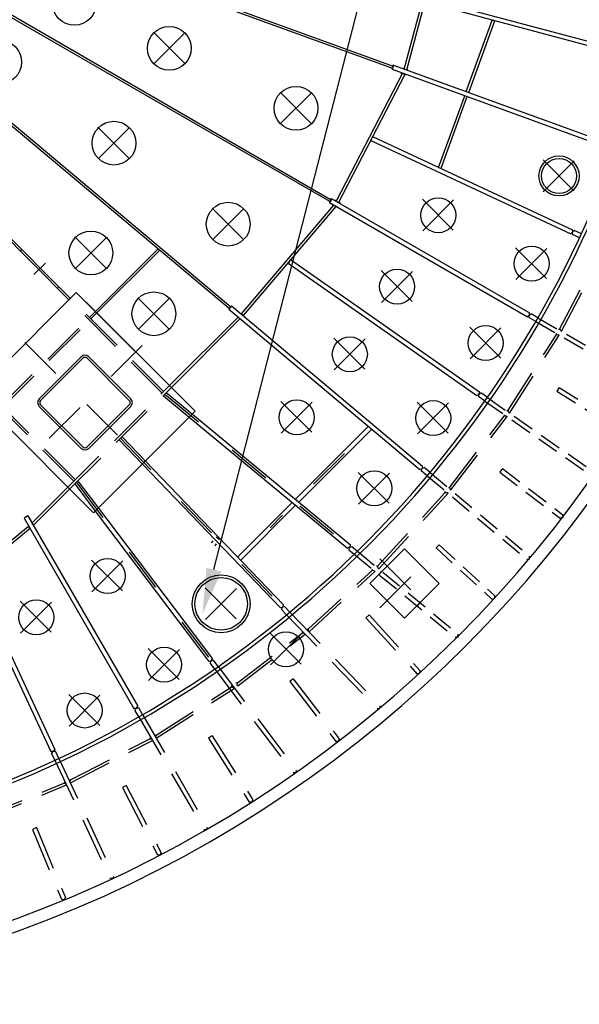
# Model space of a CAD drawing. Extents: x 0 to 21000, y 0 to 29700.
# Drawn here: x 14694 to 17890, y 18433 to 24056 of the extents above; entities that cross this region are included whole.
import ezdxf

# ---------------------------------------------------------------- set-up
doc = ezdxf.new("R2010")
doc.units = 0
doc.header["$LTSCALE"] = 500
doc.header["$MEASUREMENT"] = 0
for name, pattern in [('NASCOSTA', [0.375, 0.25, -0.125]), ('TRATTEGGIATA', [0.75, 0.5, -0.25]), ('TRATTO-PUNTO', [1, 0.5, -0.25, 0, -0.25])]:
    doc.linetypes.add(name, pattern=pattern)
doc.layers.get('0').update_dxf_attribs({"linetype": 'CONTINUOUS'})
doc.layers.add('C-RING', color=7, linetype='CONTINUOUS')

msp = doc.modelspace()

# ---------------------------------------------------------------- linework, layer by layer
at = {"color": 1}
msp.add_lwpolyline([(15803.2, 20915.1), (17225.2, 26454.5)], dxfattribs=at)
at = {"color": 7}
msp.add_solid([(15845.6, 20904.2), (15737.9, 20660.8), (15760.8, 20926)], dxfattribs=at)
at = {"layer": 'C-RING', "color": 7, "linetype": 'CONTINUOUS'}
for p, q in [((13827.8, 24868.6), (16822.6, 23778.6)), ((13835, 24878.7), (16826.7, 23789.8)), ((13619.1, 24661.5), (16466.6, 23017.5)), ((13626.7, 24671), (16472.6, 23027.9)), ((13435.3, 24468.4), (15891.9, 22407)), ((13437.7, 24482), (15899.6, 22416.2)), ((17014.3, 24181.3), (18214.7, 23859.6)), ((17007.8, 24157.1), (18208.3, 23835.5)), ((16829, 23796), (18055.1, 23349.7)), ((16820.4, 23772.5), (18046.5, 23326.2)), ((16699, 23365.5), (17841.1, 22833)), ((16709.6, 23388.1), (17851.6, 22855.6)), ((14975.3, 22455.8), (14183.3, 23247.8)), ((14983.8, 22464.3), (14191.8, 23256.3)), ((16463.4, 23011.9), (17593.4, 22359.5)), ((16475.9, 23033.6), (17605.9, 22381.2)), ((17852.5, 22845.3), (17849.6, 22838.9)), ((17849.6, 22838.9), (17850.5, 22828.6)), ((17852.5, 22845.3), (17861, 22851.2)), ((17901.6, 22832.3), (17861, 22851.2)), ((17891.1, 22809.6), (17850.5, 22828.6)), ((15485.4, 22748.1), (15126.6, 22389.4)), ((15493.9, 22739.7), (15135.1, 22380.9)), ((16226.6, 22664.8), (17305.4, 21909.5)), ((16240.9, 22685.3), (17319.7, 21929.9)), ((15887.7, 22402.1), (16979.2, 21486.2)), ((15903.8, 22421.2), (16995.3, 21505.4)), ((17605.8, 22370.8), (17602.3, 22364.7)), ((17602.3, 22364.7), (17602.3, 22354.3)), ((17641.1, 22331.9), (17602.3, 22354.3)), ((17605.8, 22370.8), (17614.8, 22376)), ((17653.6, 22353.6), (17614.8, 22376)), ((15046, 22130.6), (14805.6, 21890.1)), ((15054.5, 22122.1), (14814.1, 21881.7)), ((15080, 22122.1), (15320.4, 21881.7)), ((15088.4, 22130.6), (15328.9, 21890.1)), ((17314.8, 21913.9), (17313.9, 21903.5)), ((17318.8, 21919.6), (17314.8, 21913.9)), ((17318.8, 21919.6), (17328.2, 21924)), ((14805.6, 21847.7), (15046, 21607.3)), ((14814.1, 21856.2), (15054.5, 21615.8)), ((15320.4, 21856.2), (15080, 21615.8)), ((15328.9, 21847.7), (15088.4, 21607.3)), ((16684.9, 21733.2), (16270, 21318.3)), ((16702.6, 21715.5), (16287.7, 21300.6)), ((16989, 21489.8), (16987.2, 21479.5)), ((16993.5, 21495.1), (16989, 21489.8)), ((16993.5, 21495.1), (17003.2, 21498.7)), ((17037.6, 21469.9), (17003.2, 21498.7)), ((17021.5, 21450.7), (16987.2, 21479.5)), ((16250.6, 21298.9), (15938.8, 20987.1)), ((16268.3, 21281.2), (15956.5, 20969.5)), ((14719.5, 21209), (15347, 20122.2)), ((14741.2, 21221.5), (15368.6, 20134.8)), ((16590.3, 21047.7), (16622.9, 21020.8)), ((16891.6, 21034.5), (16693.6, 20836.6)), ((16891.6, 21034.5), (17089.6, 20836.6)), ((16574.4, 21028.4), (16604.9, 21003.3)), ((14410.5, 20867.2), (14872.5, 19876.5)), ((14433.2, 20877.7), (14895.2, 19887.1)), ((16693.6, 20836.6), (16891.6, 20638.6)), ((17089.6, 20836.6), (16891.6, 20638.6)), ((16191.6, 20697.1), (16188.8, 20687.1)), ((16196.7, 20702), (16191.6, 20697.1)), ((16196.7, 20702), (16206.8, 20704.5)), ((16217.8, 20657.1), (16188.8, 20687.1)), ((15785.2, 20392.3), (15781.1, 20382.8)), ((15808.1, 20347), (15781.1, 20382.8)), ((15790.7, 20396.6), (15785.2, 20392.3)), ((15790.7, 20396.6), (15801.1, 20397.8)), ((15828.1, 20362.1), (15801.1, 20397.8)), ((15357.3, 20122.3), (15352.1, 20113.3)), ((15374.5, 20074.5), (15352.1, 20113.3)), ((15363.4, 20125.8), (15357.3, 20122.3)), ((15363.4, 20125.8), (15373.8, 20125.8)), ((15396.2, 20087), (15373.8, 20125.8)), ((14882.8, 19875.6), (14876.9, 19867.1)), ((14895.8, 19826.5), (14876.9, 19867.1)), ((14889.2, 19878.6), (14882.8, 19875.6)), ((14889.2, 19878.6), (14899.5, 19877.7)), ((14918.5, 19837.1), (14899.5, 19877.7))]:
    msp.add_line(p, q, dxfattribs=at)
at = {"layer": 'C-RING', "color": 7}
for p, q in [((16889.6, 23773.9), (17103.5, 24572.3)), ((16904.1, 23770), (17118, 24568.4)), ((17244.1, 23644.9), (17393, 24053.9)), ((17258.2, 23639.7), (17407.1, 24048.8)), ((17393, 24053.9), (17407.1, 24048.8)), ((16829, 23796), (16820.4, 23772.5)), ((16828.8, 23795.5), (16821.1, 23791.9)), ((16880.5, 23750.6), (16501.4, 23018.9)), ((16893.8, 23743.7), (16514.7, 23012)), ((16817, 23780.6), (16820.6, 23772.9)), ((16876.8, 23743.4), (16872.7, 23753.4)), ((16880.5, 23750.6), (16893.8, 23743.7)), ((16891.7, 23781.7), (16882, 23776.6)), ((16889.6, 23773.9), (16904.1, 23770)), ((16901.9, 23742.8), (16891, 23738.3)), ((16905.8, 23776.5), (16911.3, 23766)), ((17086.7, 23212.3), (17235.5, 23621.4)), ((17100.8, 23207.2), (17249.6, 23616.2)), ((16709.6, 23388.1), (16699, 23365.5)), ((17086.7, 23212.3), (17100.8, 23207.2)), ((16461.4, 23020.5), (16463.6, 23012.4)), ((16475.9, 23033.6), (16463.4, 23011.9)), ((16475.6, 23033.1), (16467.4, 23030.9)), ((16482, 22991.9), (16479.7, 23002.5)), ((16505, 23026), (16494.7, 23022.7)), ((16501.4, 23018.9), (16514.7, 23012)), ((16518.1, 23018.4), (16521.6, 23007.1)), ((16487.3, 22998.1), (15958.1, 22375.8)), ((16498.7, 22988.4), (15969.5, 22366.1)), ((16487.3, 22998.1), (16498.7, 22988.4)), ((16506.6, 22987), (16495, 22984.4)), ((17849.6, 22838.9), (17841.1, 22833)), ((17852.5, 22845.3), (17849.6, 22838.9)), ((17852.5, 22845.3), (17849.6, 22838.9)), ((17852.5, 22845.3), (17849.6, 22838.9)), ((17852.5, 22845.3), (17851.6, 22855.6)), ((14705.9, 22742.2), (14697.4, 22733.7)), ((15485.4, 22748.1), (15493.9, 22739.7)), ((14841.8, 22666), (14775.9, 22600)), ((16240.9, 22685.3), (16226.6, 22664.8)), ((15017.7, 22498.3), (14437.9, 21918.4)), ((14918, 22530.1), (14909.5, 22521.6)), ((15017.7, 22498.3), (15696.6, 21819.4)), ((15017.7, 22498.3), (15126.6, 22389.4)), ((15135.1, 22380.9), (15549.8, 21966.2)), ((15903.8, 22421.2), (15887.7, 22402.1)), ((17605.9, 22370.8), (17605.9, 22381.2)), ((15549.8, 21966.2), (15941, 22357.4)), ((15560.4, 21955.5), (15951.6, 22346.7)), ((15941, 22357.4), (15951.6, 22346.7)), ((15969.5, 22366.1), (15958.1, 22375.8)), ((17602.4, 22364.7), (17593.4, 22359.5)), ((17605.8, 22370.8), (17602.3, 22364.7)), ((17605.8, 22370.8), (17602.3, 22364.7)), ((17605.9, 22370.8), (17602.4, 22364.7)), ((15560.4, 21955.5), (15696.6, 21819.4)), ((17318.8, 21919.6), (17319.7, 21929.9)), ((14437.9, 21918.4), (15116.7, 21239.6)), ((17314.8, 21913.9), (17305.4, 21909.5)), ((17350.6, 21877.8), (17313.9, 21903.5)), ((17318.8, 21919.6), (17314.8, 21913.9)), ((17318.8, 21919.6), (17314.8, 21913.9)), ((17318.8, 21919.6), (17314.8, 21913.9)), ((17364.9, 21898.3), (17328.2, 21924)), ((15696.6, 21819.4), (15116.7, 21239.6)), ((15662.8, 21785.7), (16566.5, 21037.2)), ((15680.5, 21803.4), (16582.5, 21056.5)), ((15394.9, 21517.8), (16182.7, 20696.9)), ((15412.6, 21535.5), (16200.8, 20714.2)), ((16989, 21489.8), (16979.2, 21486.2)), ((16993.5, 21495.1), (16989, 21489.8)), ((16993.5, 21495.1), (16989, 21489.8)), ((16993.5, 21495.1), (16989, 21489.8)), ((16993.5, 21495.1), (16995.3, 21505.4)), ((14764.6, 21180.9), (14970, 21386.3)), ((14775.2, 21170.3), (14980.6, 21375.7)), ((15144.2, 21267), (15794.6, 20406.2)), ((14741.2, 21221.5), (14719.5, 21209)), ((15126.3, 21249.2), (15774.6, 20391.2)), ((14743.8, 21161.9), (14066.7, 20602.6)), ((14753.4, 21150.4), (14076.3, 20591)), ((14753.4, 21150.4), (14743.8, 21161.9)), ((14764.6, 21180.9), (14775.2, 21170.3)), ((15835.5, 21084.6), (15816.3, 21100.7)), ((15798, 21078.9), (15787.4, 21068.3)), ((15817.2, 21062.8), (15808.6, 21050.5)), ((16576.3, 21040.9), (16566.5, 21037.2)), ((16576.1, 21038.7), (16574.4, 21028.4)), ((16580.5, 21044.1), (16576.1, 21038.7)), ((16580.7, 21046.2), (16576.3, 21040.9)), ((16580.5, 21044.1), (16590.3, 21047.7)), ((16580.7, 21046.2), (16582.5, 21056.5)), ((16192.8, 20699.4), (16182.7, 20696.9)), ((16197.9, 20704.3), (16192.8, 20699.4)), ((16197.9, 20704.3), (16200.8, 20714.2)), ((16237.1, 20673), (16206.8, 20704.5)), ((15785, 20392.5), (15774.6, 20391.2)), ((15790.5, 20396.7), (15785, 20392.5)), ((15790.5, 20396.7), (15794.6, 20406.2)), ((15363.4, 20125.8), (15368.6, 20134.8)), ((15357.3, 20122.3), (15347, 20122.2)), ((15363.4, 20125.8), (15357.3, 20122.3)), ((15363.4, 20125.8), (15357.3, 20122.3)), ((15363.4, 20125.8), (15357.3, 20122.3)), ((14882.9, 19875.6), (14872.5, 19876.5)), ((14882.8, 19875.6), (14876.9, 19867.1)), ((14889.2, 19878.6), (14882.8, 19875.6)), ((14889.2, 19878.6), (14882.8, 19875.6)), ((14889.2, 19878.6), (14882.9, 19875.6)), ((14889.2, 19878.6), (14895.2, 19887.1)), ((14889.2, 19878.6), (14899.5, 19877.7))]:
    msp.add_line(p, q, dxfattribs=at)
at = {"layer": 'C-RING', "color": 7, "linetype": 'TRATTO-PUNTO'}
for p, q in [((15457.7, 23983.8), (15640.7, 23800.9)), ((15457.7, 23983.8), (15640.7, 23800.9)), ((15457.7, 23983.8), (15640.7, 23800.9)), ((15459.3, 23802.5), (15639, 23982.2)), ((15459.3, 23802.5), (15639, 23982.2)), ((15459.3, 23802.5), (15639, 23982.2)), ((13308.9, 23627.2), (15259.9, 21676.2)), ((16180.8, 23641.5), (16363.7, 23458.6)), ((16180.8, 23641.5), (16363.7, 23458.6)), ((16180.8, 23641.5), (16363.7, 23458.6)), ((16182.4, 23460.2), (16362.1, 23639.9)), ((16182.4, 23460.2), (16362.1, 23639.9)), ((16182.4, 23460.2), (16362.1, 23639.9)), ((15140.8, 23442.2), (15323.7, 23259.3)), ((15140.8, 23442.2), (15323.7, 23259.3)), ((15140.8, 23442.2), (15323.7, 23259.3)), ((15142.4, 23260.9), (15322.1, 23440.6)), ((15142.4, 23260.9), (15322.1, 23440.6)), ((15142.4, 23260.9), (15322.1, 23440.6)), ((17682.5, 23254.9), (17865.5, 23071.9)), ((17684.1, 23073.6), (17863.9, 23253.3)), ((16993.7, 23030.8), (17176.7, 22847.8)), ((16993.7, 23030.8), (17176.7, 22847.8)), ((16993.7, 23030.8), (17176.7, 22847.8)), ((16995.4, 22849.4), (17175.1, 23029.2)), ((16995.4, 22849.4), (17175.1, 23029.2)), ((16995.4, 22849.4), (17175.1, 23029.2)), ((15793.4, 22979.6), (15976.4, 22796.6)), ((15793.4, 22979.6), (15976.4, 22796.6)), ((15793.4, 22979.6), (15976.4, 22796.6)), ((15795, 22798.2), (15974.8, 22978)), ((15795, 22798.2), (15974.8, 22978)), ((15795, 22798.2), (15974.8, 22978)), ((15009.3, 22815.1), (15192.3, 22632.1)), ((15009.3, 22815.1), (15192.3, 22632.1)), ((15009.3, 22815.1), (15192.3, 22632.1)), ((15010.9, 22633.7), (15190.7, 22813.5)), ((15010.9, 22633.7), (15190.7, 22813.5)), ((15010.9, 22633.7), (15190.7, 22813.5)), ((17526, 22753.7), (17708.9, 22570.8)), ((17526, 22753.7), (17708.9, 22570.8)), ((17526, 22753.7), (17708.9, 22570.8)), ((17527.6, 22572.4), (17707.3, 22752.1)), ((17527.6, 22572.4), (17707.3, 22752.1)), ((17527.6, 22572.4), (17707.3, 22752.1)), ((16758.2, 22622.8), (16941.2, 22439.8)), ((16758.2, 22622.8), (16941.2, 22439.8)), ((16758.2, 22622.8), (16941.2, 22439.8)), ((16759.8, 22441.5), (16939.6, 22621.2)), ((16759.8, 22441.5), (16939.6, 22621.2)), ((16759.8, 22441.5), (16939.6, 22621.2)), ((15369, 22467.7), (15552, 22284.8)), ((15369, 22467.7), (15552, 22284.8)), ((15369, 22467.7), (15552, 22284.8)), ((15370.6, 22286.4), (15550.3, 22466.1)), ((15370.6, 22286.4), (15550.3, 22466.1)), ((15370.6, 22286.4), (15550.3, 22466.1)), ((17264.2, 22300.4), (17447.2, 22117.5)), ((17264.2, 22300.4), (17447.2, 22117.5)), ((17264.2, 22300.4), (17447.2, 22117.5)), ((17265.8, 22119.1), (17445.6, 22298.8)), ((17265.8, 22119.1), (17445.6, 22298.8)), ((17265.8, 22119.1), (17445.6, 22298.8)), ((16488, 22236.9), (16671, 22053.9)), ((16488, 22236.9), (16671, 22053.9)), ((16488, 22236.9), (16671, 22053.9)), ((16489.6, 22055.6), (16669.4, 22235.3)), ((16489.6, 22055.6), (16669.4, 22235.3)), ((16489.6, 22055.6), (16669.4, 22235.3)), ((15393.8, 22195.5), (14748.5, 21550.2)), ((15522.8, 21917.9), (16594.8, 21030)), ((16185.2, 21876), (16368.2, 21693.1)), ((16185.2, 21876), (16368.2, 21693.1)), ((16185.2, 21876), (16368.2, 21693.1)), ((16186.8, 21694.7), (16366.5, 21874.4)), ((16186.8, 21694.7), (16366.5, 21874.4)), ((16186.8, 21694.7), (16366.5, 21874.4)), ((16964, 21871.7), (17147, 21688.7)), ((16964, 21871.7), (17147, 21688.7)), ((16964, 21871.7), (17147, 21688.7)), ((16965.6, 21690.3), (17145.4, 21870)), ((16965.6, 21690.3), (17145.4, 21870)), ((16965.6, 21690.3), (17145.4, 21870)), ((15270.4, 21665.5), (16213.9, 20682.5)), ((16548.5, 21579.1), (16124, 21154.6)), ((16548.5, 21579.1), (16124, 21154.6)), ((16548.5, 21579.1), (16124, 21154.6)), ((16627.6, 21470.7), (16810.5, 21287.7)), ((16627.6, 21470.7), (16810.5, 21287.7)), ((16627.6, 21470.7), (16810.5, 21287.7)), ((16629.2, 21289.3), (16808.9, 21469.1)), ((16629.2, 21289.3), (16808.9, 21469.1)), ((16629.2, 21289.3), (16808.9, 21469.1)), ((15018.1, 21413.2), (15801.6, 20376.2)), ((16751.6, 20976.6), (17031.6, 20696.6)), ((16751.6, 20696.6), (17031.6, 20976.6)), ((15105.3, 20969.9), (15288.3, 20786.9)), ((15105.3, 20969.9), (15288.3, 20786.9)), ((15105.3, 20969.9), (15288.3, 20786.9)), ((15106.9, 20788.6), (15286.7, 20968.3)), ((15106.9, 20788.6), (15286.7, 20968.3)), ((15106.9, 20788.6), (15286.7, 20968.3)), ((15753.3, 20811.3), (15936.3, 20628.3)), ((15753.3, 20811.3), (15936.3, 20628.3)), ((15753.3, 20811.3), (15936.3, 20628.3)), ((15753.3, 20811.3), (15936.3, 20628.3)), ((15754.9, 20629.9), (15934.6, 20809.7)), ((15754.9, 20629.9), (15934.6, 20809.7)), ((15754.9, 20629.9), (15934.6, 20809.7)), ((15754.9, 20629.9), (15934.6, 20809.7)), ((14697.3, 20734.4), (14880.3, 20551.4)), ((14697.3, 20734.4), (14880.3, 20551.4)), ((14697.3, 20734.4), (14880.3, 20551.4)), ((14698.9, 20553), (14878.7, 20732.8)), ((14698.9, 20553), (14878.7, 20732.8)), ((14698.9, 20553), (14878.7, 20732.8)), ((16124.1, 20552), (16307, 20369)), ((16124.1, 20552), (16307, 20369)), ((16124.1, 20552), (16307, 20369)), ((16125.7, 20370.6), (16305.4, 20550.4)), ((16125.7, 20370.6), (16305.4, 20550.4)), ((16125.7, 20370.6), (16305.4, 20550.4)), ((15427.7, 20463.9), (15610.7, 20280.9)), ((15427.7, 20463.9), (15610.7, 20280.9)), ((15427.7, 20463.9), (15610.7, 20280.9)), ((15429.3, 20282.5), (15609, 20462.3)), ((15429.3, 20282.5), (15609, 20462.3)), ((15429.3, 20282.5), (15609, 20462.3)), ((14974.4, 20202.2), (15157.3, 20019.2)), ((14974.4, 20202.2), (15157.3, 20019.2)), ((14974.4, 20202.2), (15157.3, 20019.2)), ((14976, 20020.8), (15155.7, 20200.6)), ((14976, 20020.8), (15155.7, 20200.6)), ((14976, 20020.8), (15155.7, 20200.6))]:
    msp.add_line(p, q, dxfattribs=at)
at = {"layer": 'C-RING', "color": 7, "linetype": 'TRATTEGGIATA'}
for p, q in [((17778.9, 22291.3), (18013.9, 22742.7)), ((17788, 22276.3), (18031.4, 22743.9)), ((15507.4, 21923.7), (14975.3, 22455.8)), ((15515.9, 21932.2), (14983.8, 22464.3)), ((15126.6, 22389.4), (15092.7, 22355.4)), ((15135.1, 22380.9), (15101.2, 22346.9)), ((14589.2, 21852), (15084.2, 22346.9)), ((14597.7, 21843.5), (15092.7, 22338.4)), ((17484.3, 21825.4), (17757.7, 22254.6)), ((17492, 21809.6), (17775.3, 22254.2)), ((15003.9, 21420.3), (14471.8, 21952.4)), ((15012.4, 21428.8), (14480.3, 21960.9)), ((14970, 21386.3), (15549.8, 21966.2)), ((14980.6, 21375.7), (15560.4, 21955.5)), ((15515.7, 21907.5), (15662.8, 21785.7)), ((15531.6, 21926.7), (15680.5, 21803.4)), ((17150.1, 21386.8), (17459.9, 21790.6)), ((17156.4, 21370.4), (17477.4, 21788.7)), ((15261.6, 21656.7), (15394.9, 21517.8)), ((15279.6, 21674), (15412.6, 21535.5)), ((15009.1, 21404.2), (15126.3, 21249.2)), ((15029.1, 21419.3), (15144.2, 21267)), ((16740.3, 20936.9), (17122.8, 21354.3)), ((16745.2, 20920), (17140.1, 21351)), ((16740.3, 20936.9), (16730.3, 20932.2)), ((16741.5, 20923.4), (16740.3, 20936.9)), ((16741.5, 20923.4), (16745.2, 20920)), ((16343, 20577.1), (16706.1, 20909.8)), ((16346.4, 20559.9), (16723, 20905)), ((16706.1, 20909.8), (16709.5, 20917)), ((16719.6, 20908.7), (16706.1, 20909.8)), ((16719.6, 20908.7), (16723, 20905)), ((16760.8, 20907.1), (16744.9, 20887.9)), ((16217.8, 20657.1), (16735.6, 20120.8)), ((16237.1, 20673), (16753.6, 20138.2)), ((16689.2, 20656.3), (16670.7, 20639.4)), ((16689.2, 20656.3), (16670.7, 20639.4)), ((16670.7, 20639.4), (16962.9, 20320.5)), ((16689.2, 20656.3), (16981.3, 20337.4)), ((15937.5, 20268.2), (16307.8, 20552.4)), ((15939.4, 20250.7), (16324.2, 20546)), ((16307.8, 20552.4), (16312, 20559.5)), ((16321.2, 20550), (16307.8, 20552.4)), ((16321.2, 20550), (16324.2, 20546)), ((16343, 20577.1), (16333.2, 20573.5)), ((16343, 20563.6), (16343, 20577.1)), ((16343, 20563.6), (16346.4, 20559.9)), ((15828.1, 20362.1), (16275.6, 19769.7)), ((15808.1, 20347), (16255.7, 19754.6)), ((16974.6, 20321.1), (16962.9, 20320.5)), ((16979.8, 20325.8), (16974.6, 20321.1)), ((16979.8, 20325.8), (16981.3, 20337.4)), ((15473.5, 19970.4), (15902.8, 20243.9)), ((15902.8, 20243.9), (15908.1, 20251.5)), ((15915.9, 20240.4), (15902.8, 20243.9)), ((15937.5, 20268.2), (15928.6, 20265.8)), ((15936.3, 20254.7), (15937.5, 20268.2)), ((15936.3, 20254.7), (15939.4, 20250.7)), ((16256.1, 20291.5), (16236.3, 20276.3)), ((16256.1, 20291.5), (16236.3, 20276.3)), ((16236.3, 20276.3), (16499.6, 19933.2)), ((16256.1, 20291.5), (16519.4, 19948.4)), ((15473.9, 19952.9), (15918.5, 20236.1)), ((15915.9, 20240.4), (15918.5, 20236.1)), ((16752.4, 20126.5), (16753.6, 20138.2)), ((15374.5, 20074.5), (15745.8, 19431.5)), ((15396.2, 20087), (15767.4, 19444)), ((16747.4, 20121.6), (16735.6, 20120.8)), ((16752.4, 20126.5), (16747.4, 20121.6)), ((15473.5, 19970.4), (15464.4, 19968.8)), ((15471.2, 19957.1), (15473.5, 19970.4)), ((15793, 19965.9), (15771.9, 19952.4)), ((15793, 19965.9), (16025.3, 19601.1)), ((14984.2, 19696.7), (15451.8, 19940.1)), ((14985.4, 19714.2), (15436.8, 19949.2)), ((15436.8, 19949.2), (15442.8, 19956.3)), ((15449.5, 19944.6), (15436.8, 19949.2)), ((15449.5, 19944.6), (15451.8, 19940.1)), ((15471.2, 19957.1), (15473.9, 19952.9)), ((15771.9, 19952.4), (16004.3, 19587.7)), ((16511.3, 19932.7), (16499.6, 19933.2)), ((16516.9, 19936.9), (16511.3, 19932.7)), ((16516.9, 19936.9), (16519.4, 19948.4)), ((14895.8, 19826.5), (15209.6, 19153.6)), ((14918.5, 19837.1), (15232.3, 19164.2)), ((16267.4, 19754), (16255.7, 19754.6)), ((16273, 19758.2), (16267.4, 19754)), ((16273, 19758.2), (16275.6, 19769.7)), ((14474, 19484.2), (14961.1, 19685.9)), ((14476.7, 19501.5), (14946.9, 19696.3)), ((14946.9, 19696.3), (14953.5, 19702.8)), ((14959.2, 19690.5), (14946.9, 19696.3)), ((14959.2, 19690.5), (14961.1, 19685.9)), ((14985.4, 19714.2), (14976.1, 19713.4)), ((14981.9, 19701.1), (14985.4, 19714.2)), ((14981.9, 19701.1), (14984.2, 19696.7)), ((15303.2, 19681.8), (15281, 19670.3)), ((15303.2, 19681.8), (15502.9, 19298.2)), ((15281, 19670.3), (15480.7, 19286.7)), ((16015.9, 19586.2), (16004.3, 19587.7)), ((16021.8, 19589.9), (16015.9, 19586.2)), ((16021.8, 19589.9), (16025.3, 19601.1)), ((14790.5, 19441.6), (14767.4, 19432)), ((14767.4, 19432), (14932.9, 19032.5)), ((14790.5, 19441.6), (14956, 19042)), ((15757.3, 19429.4), (15745.8, 19431.5)), ((15763.4, 19432.9), (15757.3, 19429.4)), ((15763.4, 19432.9), (15767.4, 19444)), ((15498.4, 19287.4), (15492.2, 19284.2)), ((15498.4, 19287.4), (15502.9, 19298.2)), ((15492.2, 19284.2), (15480.7, 19286.7)), ((15220.9, 19150.6), (15209.6, 19153.6)), ((15227.3, 19153.5), (15220.9, 19150.6)), ((15227.3, 19153.5), (15232.3, 19164.2)), ((14944.1, 19028.9), (14932.9, 19032.5)), ((14950.6, 19031.6), (14944.1, 19028.9)), ((14950.6, 19031.6), (14956, 19042))]:
    msp.add_line(p, q, dxfattribs=at)
at = {"layer": 'C-RING', "color": 7, "linetype": 'NASCOSTA'}
for p, q in [((17641.1, 22331.9), (18284.1, 21960.7)), ((17653.6, 22353.6), (18296.6, 21982.4)), ((17778.9, 22291.3), (17771.8, 22285.4)), ((17783.5, 22278.6), (17778.9, 22291.3)), ((17783.5, 22278.6), (17788, 22276.3)), ((17757.7, 22254.6), (17759.3, 22263.7)), ((17771, 22256.9), (17757.7, 22254.6)), ((17771, 22256.9), (17775.3, 22254.2)), ((17775.7, 21956.2), (17762.3, 21935.1)), ((17775.7, 21956.2), (17762.3, 21935.1)), ((17762.3, 21935.1), (18127, 21702.8)), ((17775.7, 21956.2), (18140.4, 21723.9)), ((17350.6, 21877.8), (17958.7, 21452)), ((17364.9, 21898.3), (17973.1, 21472.4)), ((17484.3, 21825.4), (17476.7, 21820)), ((17487.8, 21812.3), (17484.3, 21825.4)), ((17459.9, 21790.6), (17462.3, 21799.6)), ((17473.4, 21791.8), (17459.9, 21790.6)), ((17473.4, 21791.8), (17477.4, 21788.7)), ((17487.8, 21812.3), (17492, 21809.6)), ((17451.8, 21491.8), (17436.6, 21472)), ((17451.8, 21491.8), (17436.6, 21472)), ((17451.8, 21491.8), (17794.9, 21228.5)), ((17021.5, 21450.7), (17590.2, 20973.5)), ((17037.6, 21469.9), (17606.3, 20992.7)), ((17436.6, 21472), (17779.7, 21208.7)), ((17150.1, 21386.8), (17142.1, 21382.2)), ((17152.5, 21373.5), (17150.1, 21386.8)), ((17152.5, 21373.5), (17156.4, 21370.4)), ((17122.8, 21354.3), (17126, 21363.1)), ((17136.4, 21354.3), (17122.8, 21354.3)), ((17136.4, 21354.3), (17140.1, 21351)), ((17791.2, 21211.3), (17779.7, 21208.7)), ((17795.4, 21216.8), (17791.2, 21211.3)), ((17795.4, 21216.8), (17794.9, 21228.5)), ((17088.7, 21057.4), (17071.9, 21039)), ((17088.7, 21057.4), (17071.9, 21039)), ((17071.9, 21039), (17390.7, 20746.8)), ((17088.7, 21057.4), (17407.6, 20765.2)), ((16604.9, 21003.3), (17181.8, 20527.7)), ((16622.9, 21020.8), (17197.7, 20547)), ((17601.8, 20975.6), (17590.2, 20973.5)), ((17606.3, 20980.9), (17601.8, 20975.6)), ((17606.3, 20980.9), (17606.3, 20992.7)), ((17407.1, 20753.5), (17402.3, 20748.3)), ((17407.1, 20753.5), (17407.6, 20765.2)), ((16979.7, 20726.7), (16963.8, 20707.4)), ((17402.3, 20748.3), (17390.7, 20746.8)), ((17193.4, 20529.8), (17181.8, 20527.7)), ((17186.7, 20523.7), (17202.6, 20542.9)), ((17197.8, 20535.2), (17193.4, 20529.8)), ((17197.8, 20535.2), (17197.7, 20547))]:
    msp.add_line(p, q, dxfattribs=at)
at = {"layer": 'C-RING', "color": 7}
for centre, radius in [((15006.9, 24149.1), 125), ((15549.2, 23892.4), 125), ((14579.6, 23813.4), 125), ((16272.2, 23550.1), 125), ((15232.3, 23350.7), 125), ((17774, 23163.4), 114.5), ((17774, 23163.4), 99.5), ((15884.9, 22888.1), 125), ((17085.2, 22939.3), 100), ((15100.8, 22723.6), 125), ((17617.4, 22662.3), 100), ((16849.7, 22531.3), 100), ((15460.5, 22376.2), 125), ((17355.7, 22208.9), 100), ((16579.5, 22145.4), 100), ((16276.7, 21784.6), 100), ((17055.5, 21780.2), 100), ((16719, 21379.2), 100), ((15196.8, 20878.4), 100), ((15844.8, 20719.8), 165), ((15844.8, 20719.8), 165), ((15844.8, 20719.8), 150), ((15844.8, 20719.8), 150), ((14788.8, 20642.9), 100), ((16215.6, 20460.5), 100), ((15519.2, 20372.4), 100), ((15065.9, 20110.7), 100)]:
    msp.add_circle(centre, radius, dxfattribs=at)
at = {"layer": 'C-RING', "color": 7, "linetype": 'NASCOSTA'}
msp.add_circle((17195.6, 20532.5), 2.56, dxfattribs=at)
at = {"layer": 'C-RING', "color": 7}
for radius, start, end in [(7000, 180, 360), (6930, 180, 0), (6200, 250.11552, 359.62915), (6180, 250.11589, 359.62915)]:
    msp.add_arc((12295.4, 25432.7), radius, start, end, dxfattribs=at)
at = {"layer": 'C-RING', "color": 7, "linetype": 'CONTINUOUS'}
for centre, radius, start, end in [((15067.2, 22109.3), 30, 45, 135), ((15067.2, 22109.3), 18, 45, 135), ((14826.8, 21868.9), 30, 135, 225), ((14826.8, 21868.9), 18, 135, 225), ((15307.6, 21868.9), 18, 315, 45), ((15307.6, 21868.9), 30, 315, 45), ((15067.2, 21628.5), 30, 225, 315), ((15067.2, 21628.5), 18, 225, 315)]:
    msp.add_arc(centre, radius, start, end, dxfattribs=at)

doc.saveas('drawing.dxf')
